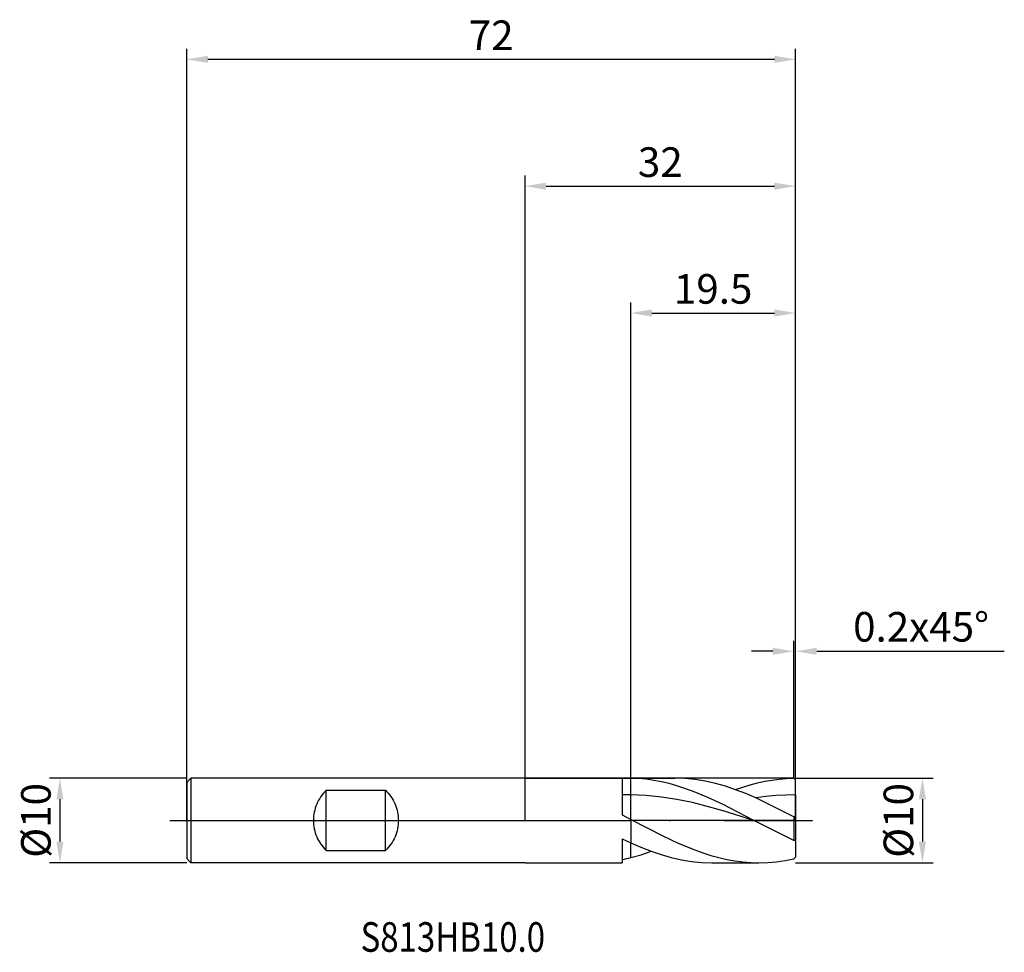
# Model space of a CAD drawing. Units: millimetres. Extents: x -60 to 57, y -16 to 95.
import ezdxf

# ---------------------------------------------------------------- set-up
doc = ezdxf.new("R2010")
doc.units = ezdxf.units.MM
doc.header["$PDMODE"] = 1
doc.linetypes.add('CENTER', pattern=[25.4, 12.7, -6.35, 0, -6.35])
doc.layers.get('DEFPOINTS').update_dxf_attribs({"linetype": 'CONTINUOUS'})
for name, color, linetype in [('1', 4, 'CONTINUOUS'), ('2', 7, 'CONTINUOUS'), ('4', 2, 'CENTER'), ('CUT', 1, 'CONTINUOUS'), ('NOCUT', 7, 'CONTINUOUS'), ('SK1', 4, 'CONTINUOUS'), ('SK2', 7, 'CONTINUOUS'), ('SK4', 2, 'CENTER'), ('SK6', 5, 'CONTINUOUS')]:
    doc.layers.add(name, color=color, linetype=linetype)
doc.styles.add('cesky', font='monos.ttf')
doc.styles.add('SIMPLEX', font='simplex')
doc.dimstyles.get("Standard").update_dxf_attribs({"dimtxt": 3.5, "dimasz": 2.5, "dimexe": 1.25, "dimexo": 0, "dimtad": 1, "dimdsep": 46, "dimtxsty": 'SIMPLEX', "dimcen": 0, "dimazin": 2, "dimtfac": 1, "dimtofl": 0, "dimtmove": 0, "dimatfit": 3, "dimfxl": 1, "dimarcsym": 0})

# ---------------------------------------------------------------- blocks, each defined once
blk = doc.blocks.new('*D0')
at = {"layer": '2', "color": 0, "lineweight": -2}
for p, q in [((32, 5), (48.25, 5)), ((47, 2.5), (47, -2.5)), ((32, -5), (48.25, -5))]:
    blk.add_line(p, q, dxfattribs=at)
at = {"layer": '2', "color": 0}
for points in [[(47.42, 2.5), (46.58, 2.5), (47, 5)], [(46.58, -2.5), (47.42, -2.5), (47, -5)]]:
    blk.add_solid(points, dxfattribs=at)
at = {"layer": 'DEFPOINTS', "color": 0}
for p in [(32, 5), (32, -5), (47, -5)]:
    blk.add_point(p, dxfattribs=at)
at = {"layer": '2', "color": 0, "insert": (44.61, 0), "char_height": 3.5, "attachment_point": 5, "rotation": 90, "style": 'SIMPLEX'}
blk.add_mtext('%%c10', dxfattribs=at)
blk = doc.blocks.new('*D1')
at = {"layer": '2', "color": 0, "lineweight": -2}
for p, q in [((0, 0), (0, 76.25)), ((32, 0), (32, 76.25)), ((2.5, 75), (29.5, 75))]:
    blk.add_line(p, q, dxfattribs=at)
at = {"layer": '2', "color": 0}
for points in [[(2.5, 75.42), (2.5, 74.58), (0, 75)], [(29.5, 74.58), (29.5, 75.42), (32, 75)]]:
    blk.add_solid(points, dxfattribs=at)
at = {"layer": 'DEFPOINTS', "color": 0}
for p in [(32, 75), (0, 0), (32, 0)]:
    blk.add_point(p, dxfattribs=at)
at = {"layer": '2', "color": 0, "insert": (16, 77.39), "char_height": 3.5, "attachment_point": 5, "style": 'SIMPLEX'}
blk.add_mtext('32', dxfattribs=at)
blk = doc.blocks.new('*D2')
at = {"layer": '2', "color": 0, "lineweight": -2}
for p, q in [((12.5, 5), (12.5, 61.25)), ((32, 5), (32, 61.25)), ((15, 60), (29.5, 60))]:
    blk.add_line(p, q, dxfattribs=at)
at = {"layer": '2', "color": 0}
for points in [[(15, 60.42), (15, 59.58), (12.5, 60)], [(29.5, 59.58), (29.5, 60.42), (32, 60)]]:
    blk.add_solid(points, dxfattribs=at)
at = {"layer": 'DEFPOINTS', "color": 0}
for p in [(32, 60), (12.5, 5), (32, 5)]:
    blk.add_point(p, dxfattribs=at)
at = {"layer": '2', "color": 0, "insert": (22.25, 62.4), "char_height": 3.5, "attachment_point": 5, "style": 'SIMPLEX'}
blk.add_mtext('19.5', dxfattribs=at)
blk = doc.blocks.new('*D3')
at = {"layer": 'DEFPOINTS', "color": 0}
for p in [(-40, 5), (-55, -5), (-40, -5)]:
    blk.add_point(p, dxfattribs=at)
at = {"layer": 'SK2', "color": 0, "lineweight": -2}
for p, q in [((-40, 5), (-56.25, 5)), ((-55, 2.5), (-55, -2.5)), ((-40, -5), (-56.25, -5))]:
    blk.add_line(p, q, dxfattribs=at)
at = {"layer": 'SK2', "color": 0}
for points in [[(-54.58, 2.5), (-55.42, 2.5), (-55, 5)], [(-55.42, -2.5), (-54.58, -2.5), (-55, -5)]]:
    blk.add_solid(points, dxfattribs=at)
at = {"layer": 'SK2', "color": 0, "insert": (-57.39, 0), "char_height": 3.5, "attachment_point": 5, "rotation": 90, "style": 'SIMPLEX'}
blk.add_mtext('%%c10', dxfattribs=at)
blk = doc.blocks.new('*D4')
at = {"layer": 'DEFPOINTS', "color": 0}
for p in [(32, 90), (-40, 0), (32, 0)]:
    blk.add_point(p, dxfattribs=at)
at = {"layer": 'SK2', "color": 0, "lineweight": -2}
for p, q in [((-40, 0), (-40, 91.25)), ((32, 0), (32, 91.25)), ((-37.5, 90), (29.5, 90))]:
    blk.add_line(p, q, dxfattribs=at)
at = {"layer": 'SK2', "color": 0}
for points in [[(-37.5, 90.42), (-37.5, 89.58), (-40, 90)], [(29.5, 89.58), (29.5, 90.42), (32, 90)]]:
    blk.add_solid(points, dxfattribs=at)
at = {"layer": 'SK2', "color": 0, "insert": (-4, 92.39), "char_height": 3.5, "attachment_point": 5, "style": 'SIMPLEX'}
blk.add_mtext('72', dxfattribs=at)
blk = doc.blocks.new('*D5')
at = {"layer": '2', "color": 0, "lineweight": -2}
for p, q in [((31.8, 5), (31.8, 21.25)), ((32, 5), (32, 21.25)), ((29.3, 20), (26.8, 20)), ((34.5, 20), (56.68, 20))]:
    blk.add_line(p, q, dxfattribs=at)
at = {"layer": '2', "color": 0}
for points in [[(29.3, 19.58), (29.3, 20.42), (31.8, 20)], [(34.5, 20.42), (34.5, 19.58), (32, 20)]]:
    blk.add_solid(points, dxfattribs=at)
at = {"layer": 'DEFPOINTS', "color": 0}
for p in [(32, 20), (31.8, 5), (32, 5)]:
    blk.add_point(p, dxfattribs=at)
at = {"layer": '2', "color": 0, "insert": (46.84, 22.44), "char_height": 3.5, "attachment_point": 5, "style": 'SIMPLEX'}
blk.add_mtext('0.2x45°', dxfattribs=at)

msp = doc.modelspace()

# ---------------------------------------------------------------- linework, layer by layer
at = {"layer": '1'}
for p, q in [((0, 5), (11.5, 5)), ((11.5, 5), (11.5, 4.999)), ((11.5, 4.988), (12.158, 5)), ((11.5, 4.999), (11.5, 4.643)), ((12.5, 4.997), (12.158, 5)), ((12.158, 5), (12.5, 5)), ((12.5, 5), (12.5, 5)), ((12.5, 5), (12.5, 5)), ((12.5, 5), (12.5, 4.997)), ((12.5, 5), (17.716, 5)), ((12.5, 5), (12.5, 5)), ((12.5, 5), (12.5, 5)), ((12.5, 5), (12.5, 4.997)), ((12.5, 3.028), (12.5, 4.997)), ((12.5, 3.028), (12.5, 4.997)), ((13.411, 4.957), (12.5, 4.997)), ((14.322, 4.871), (13.411, 4.957)), ((15.233, 4.74), (14.322, 4.871)), ((16.144, 4.566), (15.233, 4.74)), ((18.915, 4.96), (17.716, 5)), ((20.114, 4.842), (18.915, 4.96)), ((21.313, 4.646), (20.114, 4.842)), ((28.342, 4.624), (29.206, 4.778)), ((29.206, 4.778), (30.071, 4.892)), ((30.071, 4.892), (30.935, 4.966)), ((30.935, 4.966), (31.8, 4.998)), ((32, 4.8), (31.8, 4.998)), ((32, 3.03), (32, 4.8)), ((11.5, 4.643), (11.5, 0.653)), ((17.055, 4.35), (16.144, 4.566)), ((17.966, 4.094), (17.055, 4.35)), ((19.789, 3.471), (17.966, 4.094)), ((22.512, 4.376), (21.313, 4.646)), ((23.711, 4.037), (22.512, 4.376)), ((24.91, 3.633), (23.711, 4.037)), ((24.883, 3.643), (26.612, 4.203)), ((26.108, 3.172), (24.91, 3.633)), ((26.612, 4.203), (27.477, 4.432)), ((27.477, 4.432), (28.342, 4.624)), ((12.5, 3.028), (11.5, 3.023)), ((12.5, 0.128), (12.5, 3.028)), ((12.5, 0.128), (12.5, 3.028)), ((14.322, 2.952), (12.5, 3.028)), ((16.144, 2.767), (14.322, 2.952)), ((17.966, 2.481), (16.144, 2.767)), ((19.789, 2.104), (17.966, 2.481)), ((21.611, 2.721), (19.789, 3.471)), ((23.433, 1.872), (21.611, 2.721)), ((27.307, 2.66), (26.108, 3.172)), ((28.481, 2.819), (27.307, 2.66)), ((31.8, 0.439), (27.307, 2.66)), ((29.654, 2.934), (28.481, 2.819)), ((30.827, 3.005), (29.654, 2.934)), ((32, 3.03), (30.827, 3.005)), ((32, 3.03), (32, 0.447)), ((23.433, 1.134), (19.789, 2.104)), ((27.077, 0), (23.433, 1.872)), ((11.5, 0.653), (12.5, 0.128)), ((12.5, 0.128), (12.5, -2.654)), ((12.5, 0.128), (12.5, -2.654)), ((12.5, 0.128), (16.29, -1.824)), ((27.077, 0), (23.433, 1.134)), ((32, 0.447), (31.8, 0.439)), ((31.8, 0.439), (31.8, -2.385)), ((32, 0.447), (32, -2.378)), ((31.8, -2.385), (27.077, 0)), ((11.5, -2.194), (12.5, -2.654)), ((11.5, -2.194), (11.5, -5)), ((16.29, -1.824), (18.185, -2.71)), ((12.5, -4.393), (12.5, -2.654)), ((12.5, -2.654), (13.701, -3.167)), ((12.5, -4.393), (12.5, -2.654)), ((13.701, -3.167), (14.901, -3.63)), ((18.185, -2.71), (20.08, -3.489)), ((20.08, -3.489), (21.027, -3.829)), ((32, -2.378), (31.8, -2.385)), ((32, -2.378), (32, -4.362)), ((12.5, -4.393), (13.719, -4.051)), ((13.719, -4.051), (14.937, -3.643)), ((14.901, -3.63), (16.102, -4.034)), ((16.102, -4.034), (17.302, -4.374)), ((17.302, -4.374), (18.503, -4.645)), ((18.503, -4.645), (19.703, -4.841)), ((21.027, -3.829), (21.975, -4.13)), ((21.975, -4.13), (22.922, -4.39)), ((22.922, -4.39), (23.87, -4.607)), ((23.87, -4.607), (24.817, -4.777)), ((30.766, -4.735), (31.8, -4.533)), ((32, -4.362), (31.8, -4.533)), ((0, -5), (11.5, -5)), ((19.703, -4.841), (20.904, -4.96)), ((20.904, -4.96), (22.104, -5)), ((22.104, -5), (27.662, -5)), ((24.817, -4.777), (25.765, -4.901)), ((25.765, -4.901), (26.712, -4.975)), ((26.712, -4.975), (27.66, -5)), ((27.662, -5), (28.697, -4.97)), ((28.697, -4.97), (29.731, -4.882)), ((29.731, -4.882), (30.766, -4.735))]:
    msp.add_line(p, q, dxfattribs=at)
for centre, radius, start, end in [((7.257, 16.415), 21.458, 281.40418, 284.14225), ((27.662, 13.041), 18.041, 269.99153, 270)]:
    msp.add_arc(centre, radius, start, end, dxfattribs=at)
at = {"layer": '4'}
msp.add_line((-2, 0), (34, 0), dxfattribs=at)
at = {"layer": 'CUT'}
for p, q in [((12.5, 0), (12.5, 5)), ((31.8, 5), (12.5, 5)), ((32, 4.8), (31.8, 5)), ((32, 0), (32, 4.8)), ((32, 0), (12.5, 0))]:
    msp.add_line(p, q, dxfattribs=at)
at = {"layer": 'NOCUT'}
for p, q in [((-39.5, 5), (-40, 4.5)), ((11.5, 5), (-39.5, 5)), ((12.5, 5), (11.5, 5)), ((12.5, 0), (12.5, 5)), ((-40, 4.5), (-40, 0)), ((-40, 0), (12.5, 0))]:
    msp.add_line(p, q, dxfattribs=at)
at = {"layer": 'SK1'}
for p, q in [((-39.5, 5), (-40, 4.5)), ((0, 5), (-39.5, 5)), ((-39.5, 5), (-39.5, -5)), ((-40, 4.5), (-40, 4.496)), ((-40, 4.496), (-40, 4.096)), ((-40, 4.096), (-40, -4.5)), ((-23.5, 3.571), (-23.672, 3.396)), ((-23.5, 3.571), (-16.5, 3.571)), ((-23.5, -3.571), (-23.5, 3.571)), ((-16.5, -3.571), (-16.5, 3.571)), ((-16.5, 3.571), (-16.328, 3.396)), ((-24.408, 2.39), (-24.524, 2.166)), ((-24.28, 2.607), (-24.408, 2.39)), ((-24.142, 2.817), (-24.28, 2.607)), ((-23.994, 3.019), (-24.142, 2.817)), ((-23.837, 3.212), (-23.994, 3.019)), ((-23.672, 3.396), (-23.837, 3.212)), ((-16.328, 3.396), (-16.163, 3.212)), ((-16.163, 3.212), (-16.006, 3.019)), ((-16.006, 3.019), (-15.858, 2.817)), ((-15.858, 2.817), (-15.72, 2.607)), ((-15.72, 2.607), (-15.592, 2.39)), ((-15.592, 2.39), (-15.476, 2.166)), ((-24.872, 1.222), (-24.928, 0.978)), ((-24.804, 1.463), (-24.872, 1.222)), ((-24.723, 1.702), (-24.804, 1.463)), ((-24.629, 1.936), (-24.723, 1.702)), ((-24.524, 2.166), (-24.629, 1.936)), ((-15.476, 2.166), (-15.371, 1.936)), ((-15.371, 1.936), (-15.277, 1.702)), ((-15.277, 1.702), (-15.196, 1.463)), ((-15.196, 1.463), (-15.128, 1.222)), ((-15.128, 1.222), (-15.072, 0.978)), ((-25.02, 0.243), (-25.026, 0)), ((-25.026, 0), (-25.02, -0.243)), ((-25.002, 0.488), (-25.02, 0.243)), ((-24.971, 0.733), (-25.002, 0.488)), ((-24.928, 0.978), (-24.971, 0.733)), ((-15.072, 0.978), (-15.029, 0.733)), ((-15.029, 0.733), (-14.998, 0.488)), ((-14.998, 0.488), (-14.98, 0.243)), ((-14.98, 0.243), (-14.974, 0)), ((-14.974, 0), (-14.98, -0.243)), ((-25.02, -0.243), (-25.002, -0.488)), ((-25.002, -0.488), (-24.971, -0.733)), ((-24.971, -0.733), (-24.928, -0.978)), ((-24.928, -0.978), (-24.872, -1.222)), ((-15.072, -0.978), (-15.128, -1.222)), ((-15.029, -0.733), (-15.072, -0.978)), ((-14.998, -0.488), (-15.029, -0.733)), ((-14.98, -0.243), (-14.998, -0.488)), ((-24.872, -1.222), (-24.804, -1.463)), ((-24.804, -1.463), (-24.723, -1.702)), ((-24.723, -1.702), (-24.629, -1.936)), ((-24.629, -1.936), (-24.524, -2.166)), ((-24.524, -2.166), (-24.408, -2.39)), ((-15.476, -2.166), (-15.592, -2.39)), ((-15.371, -1.936), (-15.476, -2.166)), ((-15.277, -1.702), (-15.371, -1.936)), ((-15.196, -1.463), (-15.277, -1.702)), ((-15.128, -1.222), (-15.196, -1.463)), ((-24.408, -2.39), (-24.28, -2.607)), ((-24.28, -2.607), (-24.142, -2.817)), ((-24.142, -2.817), (-23.994, -3.019)), ((-23.994, -3.019), (-23.837, -3.212)), ((-23.837, -3.212), (-23.672, -3.396)), ((-23.672, -3.396), (-23.5, -3.571)), ((-16.328, -3.396), (-16.5, -3.571)), ((-16.163, -3.212), (-16.328, -3.396)), ((-16.006, -3.019), (-16.163, -3.212)), ((-15.858, -2.817), (-16.006, -3.019)), ((-15.72, -2.607), (-15.858, -2.817)), ((-15.592, -2.39), (-15.72, -2.607)), ((-39.5, -5), (-40, -4.5)), ((-23.5, -3.571), (-16.5, -3.571)), ((0, -5), (-39.5, -5))]:
    msp.add_line(p, q, dxfattribs=at)
at = {"layer": 'SK4'}
for p, q in [((-42, 0), (0, 0)), ((-2, 0), (34, 0))]:
    msp.add_line(p, q, dxfattribs=at)

# ---------------------------------------------------------------- texts
at = {"layer": 'SK6', "insert": (-19.441, -15.533), "char_height": 3.5, "attachment_point": 7, "line_spacing_factor": 0.843373, "style": 'cesky'}
msp.add_mtext('{\\W0.8173;S813HB10.0}', dxfattribs=at)

# ---------------------------------------------------------------- dimensions: what is measured, and where the dimension line sits
at = {"layer": '2'}
for base, p1, p2, picture, middle in [((32, 75), (0, 0), (32, 0), '*D1', (16, 77.391)), ((32, 60), (12.5, 5), (32, 5), '*D2', (22.25, 62.398))]:
    dim = msp.add_linear_dim(base=base, p1=p1, p2=p2, dimstyle='STANDARD', dxfattribs=at)
    dim.commit()
    dim.dimension.update_dxf_attribs({"geometry": picture, "text_midpoint": middle})
dim = msp.add_linear_dim(base=(32, 20), p1=(31.8, 5), p2=(32, 5), text='0.2x45°', dimstyle='STANDARD', dxfattribs=at)
dim.commit()
dim.dimension.update_dxf_attribs({"geometry": '*D5', "text_midpoint": (46.84, 22.438)})
dim = msp.add_linear_dim(base=(47, -5), p1=(32, 5), p2=(32, -5), angle=90, text='%%c<>', dimstyle='STANDARD', dxfattribs=at)
dim.commit()
dim.dimension.update_dxf_attribs({"geometry": '*D0', "text_midpoint": (44.609, 0)})
at = {"layer": 'SK2'}
dim = msp.add_linear_dim(base=(32, 90), p1=(-40, 0), p2=(32, 0), dimstyle='STANDARD', dxfattribs=at)
dim.commit()
dim.dimension.update_dxf_attribs({"geometry": '*D4', "text_midpoint": (-4, 92.391)})
dim = msp.add_linear_dim(base=(-55, -5), p1=(-40, 5), p2=(-40, -5), angle=90, text='%%c<>', dimstyle='STANDARD', dxfattribs=at)
dim.commit()
dim.dimension.update_dxf_attribs({"geometry": '*D3', "text_midpoint": (-57.391, 0)})

doc.saveas('drawing.dxf')
